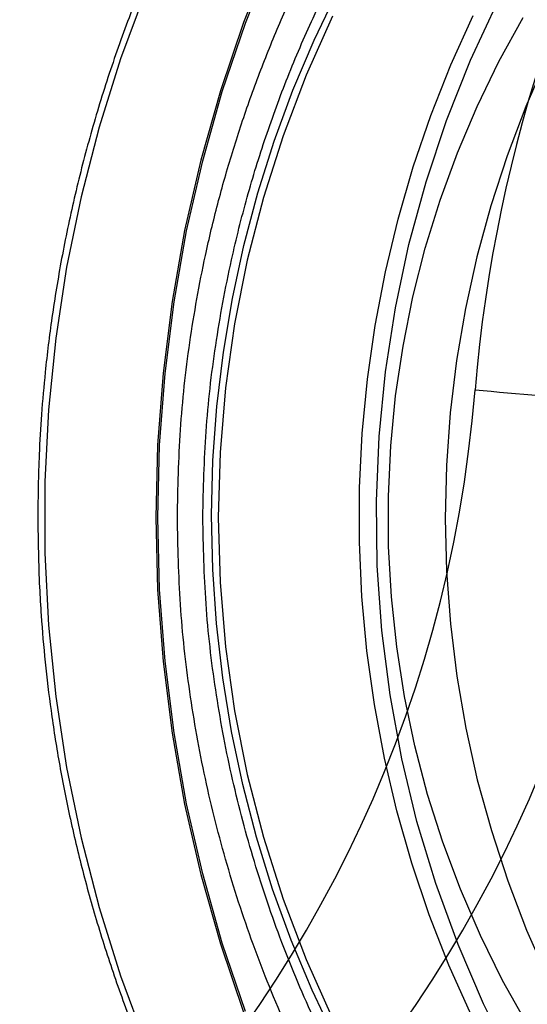
# Model space of a CAD drawing. Units: millimetres. Extents: x 17585 to 24562, y 29406 to 35221.
# Drawn here: x 20327 to 20333, y 31614 to 31627 of the extents above; entities that cross this region are included whole.
import ezdxf

# ---------------------------------------------------------------- set-up
doc = ezdxf.new("R2010")
doc.units = ezdxf.units.MM
doc.header["$LTSCALE"] = 200

msp = doc.modelspace()

# ---------------------------------------------------------------- linework, layer by layer
at = {"color": 7, "linetype": 'Continuous', "lineweight": 25, "flags": 128}
for points in [[(20329.889, 31627.91), (20329.539, 31627.025), (20329.235, 31626.124), (20328.975, 31625.208), (20328.762, 31624.28), (20328.596, 31623.343), (20328.477, 31622.398), (20328.405, 31621.448), (20328.381, 31620.496)], [(20329.564, 31613.976), (20329.259, 31614.876), (20329.001, 31615.791), (20328.788, 31616.717), (20328.622, 31617.653), (20328.503, 31618.597), (20328.431, 31619.545), (20328.408, 31620.496), (20328.431, 31621.447), (20328.503, 31622.395), (20328.622, 31623.339), (20328.788, 31624.275), (20329.001, 31625.202), (20329.259, 31626.116), (20329.564, 31627.016), (20329.913, 31627.899)], [(20328.244, 31627.437), (20327.915, 31626.549), (20327.632, 31625.644), (20327.395, 31624.727), (20327.205, 31623.798), (20327.062, 31622.861), (20326.966, 31621.917), (20326.918, 31620.97), (20326.918, 31620.022), (20326.966, 31619.075), (20327.062, 31618.131), (20327.205, 31617.194), (20327.395, 31616.265), (20327.632, 31615.348), (20327.915, 31614.444), (20328.244, 31613.555)], [(20330.751, 31613.607), (20330.444, 31614.255), (20330.168, 31614.916), (20329.923, 31615.59), (20329.71, 31616.275), (20329.528, 31616.969), (20329.38, 31617.671), (20329.264, 31618.38), (20329.182, 31619.093), (20329.133, 31619.809), (20329.118, 31620.527), (20329.136, 31621.245), (20329.188, 31621.961), (20329.273, 31622.674), (20329.392, 31623.382), (20329.543, 31624.083), (20329.727, 31624.777), (20329.943, 31625.461), (20330.191, 31626.134), (20330.47, 31626.794), (20330.779, 31627.44)], [(20333.089, 31613.31), (20332.707, 31614.074), (20332.37, 31614.859), (20332.076, 31615.662), (20331.828, 31616.48), (20331.627, 31617.311), (20331.472, 31618.152), (20331.364, 31619.001), (20331.304, 31619.854), (20331.292, 31620.71), (20331.328, 31621.565), (20331.412, 31622.416), (20331.543, 31623.262), (20331.722, 31624.098), (20331.947, 31624.923), (20332.217, 31625.734), (20332.533, 31626.528), (20332.893, 31627.303)], [(20333.853, 31627.179), (20333.543, 31626.556), (20333.265, 31625.918), (20333.017, 31625.268), (20332.801, 31624.606), (20332.618, 31623.934), (20332.467, 31623.254), (20332.35, 31622.567), (20332.266, 31621.875), (20332.216, 31621.18), (20332.2, 31620.483), (20332.217, 31619.787), (20332.269, 31619.091), (20332.354, 31618.4), (20332.472, 31617.713), (20332.624, 31617.033), (20332.809, 31616.362), (20333.025, 31615.7), (20333.274, 31615.05), (20333.554, 31614.413), (20333.865, 31613.791)], [(20330.714, 31627.111), (20330.365, 31626.331), (20330.06, 31625.533), (20329.801, 31624.718), (20329.588, 31623.89), (20329.421, 31623.051), (20329.302, 31622.204), (20329.23, 31621.351), (20329.206, 31620.496)], [(20332.542, 31613.929), (20332.25, 31614.584), (20331.99, 31615.252), (20331.76, 31615.931), (20331.563, 31616.621), (20331.398, 31617.319), (20331.266, 31618.025), (20331.167, 31618.736), (20331.102, 31619.451), (20331.069, 31620.168), (20331.071, 31620.886), (20331.106, 31621.603), (20331.174, 31622.318), (20331.276, 31623.029), (20331.411, 31623.734), (20331.579, 31624.431), (20331.779, 31625.12), (20332.011, 31625.799), (20332.274, 31626.466), (20332.569, 31627.119)], [(20333.282, 31613.807), (20332.958, 31614.385), (20332.664, 31614.979), (20332.401, 31615.587), (20332.168, 31616.208), (20331.967, 31616.84), (20331.799, 31617.482), (20331.663, 31618.132), (20331.56, 31618.788), (20331.49, 31619.448), (20331.454, 31620.111), (20331.451, 31620.775), (20331.482, 31621.438), (20331.546, 31622.099), (20331.644, 31622.756), (20331.775, 31623.406), (20331.938, 31624.049), (20332.134, 31624.683), (20332.361, 31625.306), (20332.62, 31625.917), (20332.909, 31626.513), (20333.228, 31627.093)], [(20328.381, 31620.496), (20328.405, 31619.544), (20328.477, 31618.594), (20328.596, 31617.649), (20328.762, 31616.712), (20328.975, 31615.784), (20329.235, 31614.868), (20329.539, 31613.967)], [(20329.206, 31620.496), (20329.23, 31619.641), (20329.302, 31618.788), (20329.421, 31617.941), (20329.588, 31617.102), (20329.801, 31616.274), (20330.06, 31615.459), (20330.365, 31614.661), (20330.714, 31613.881)]]:
    msp.add_lwpolyline(points, dxfattribs=at)
at = {"color": 7, "linetype": 'Continuous', "lineweight": 25}
for centre, radius, start, end in [((20352.044, 31620.56), 19.517, 119.6621, 175.2422), ((20315.776, 31623.517), 16.871, 270.3263, 355.4505), ((20317.839, 31623.517), 16.871, 270.3263, 355.4505), ((20341.018, 31710.861), 89.081, 264.57414, 266.78465), ((20316.225, 31623.506), 19.86, 270.3573, 355.4195), ((20317.357, 31623.483), 19.837, 270.2945, 355.4823)]:
    msp.add_arc(centre, radius, start, end, dxfattribs=at)
for points, knots in [([(20343.021, 31638.922), (20342.819, 31638.895), (20342.322, 31638.827), (20341.533, 31638.68), (20340.657, 31638.475), (20339.79, 31638.225), (20338.933, 31637.933), (20338.09, 31637.598), (20337.262, 31637.221), (20336.451, 31636.802), (20335.658, 31636.342), (20334.887, 31635.841), (20334.139, 31635.3), (20333.416, 31634.721), (20332.719, 31634.102), (20332.075, 31633.469), (20331.481, 31632.828), (20330.937, 31632.183), (20330.423, 31631.515), (20329.94, 31630.824), (20329.489, 31630.112), (20329.071, 31629.381), (20328.687, 31628.633), (20328.337, 31627.87), (20328.023, 31627.093), (20327.745, 31626.305), (20327.504, 31625.51), (20327.301, 31624.712), (20327.135, 31623.919), (20327.009, 31623.154), (20326.924, 31622.467), (20326.872, 31621.865), (20326.833, 31621.226), (20326.827, 31620.773), (20326.824, 31620.496)], [0, 0, 0, 0, 0.022768, 0.056266, 0.089849, 0.12352, 0.157283, 0.191142, 0.225102, 0.259168, 0.293347, 0.327648, 0.362079, 0.396652, 0.431379, 0.466276, 0.497739, 0.529195, 0.560642, 0.592074, 0.623487, 0.654875, 0.686229, 0.717537, 0.748778, 0.779924, 0.810922, 0.841681, 0.872007, 0.901434, 0.928426, 0.949401, 0.969009, 1, 1, 1, 1]), ([(20328.666, 31620.496), (20328.674, 31620.881), (20328.69, 31621.655), (20328.819, 31622.81), (20328.996, 31623.804), (20329.195, 31624.637), (20329.388, 31625.315), (20329.61, 31625.987), (20329.861, 31626.653), (20330.149, 31627.33), (20330.479, 31628.019), (20330.853, 31628.718), (20331.263, 31629.407), (20331.709, 31630.085), (20332.191, 31630.751), (20332.708, 31631.402), (20333.261, 31632.038), (20333.874, 31632.682), (20334.552, 31633.33), (20335.298, 31633.975), (20336.087, 31634.592), (20336.917, 31635.178), (20337.788, 31635.73), (20338.857, 31636.335), (20340.095, 31636.94), (20341.459, 31637.49), (20342.735, 31637.917), (20343.539, 31638.124), (20343.927, 31638.223)], [0, 0, 0, 0, 0.040694, 0.08165, 0.123016, 0.148099, 0.173414, 0.198991, 0.224857, 0.251042, 0.279997, 0.309565, 0.339777, 0.37066, 0.402242, 0.434545, 0.467594, 0.50141, 0.540355, 0.58034, 0.621387, 0.663518, 0.706753, 0.75111, 0.819802, 0.884129, 0.944164, 1, 1, 1, 1]), ([(20329.002, 31620.496), (20329.01, 31620.874), (20329.028, 31621.634), (20329.16, 31622.772), (20329.35, 31623.804), (20329.58, 31624.72), (20329.828, 31625.525), (20330.118, 31626.314), (20330.48, 31627.16), (20330.926, 31628.056), (20331.47, 31628.993), (20332.062, 31629.879), (20332.697, 31630.715), (20333.371, 31631.504), (20334.041, 31632.205), (20334.697, 31632.826), (20335.328, 31633.374), (20335.986, 31633.897), (20336.549, 31634.307), (20337.002, 31634.616), (20337.351, 31634.844), (20337.713, 31635.07), (20338.087, 31635.293), (20338.474, 31635.513), (20339.004, 31635.8), (20339.707, 31636.149), (20340.569, 31636.531), (20341.482, 31636.89), (20342.382, 31637.199), (20343.241, 31637.457), (20343.772, 31637.589), (20344.021, 31637.651)], [0, 0, 0, 0, 0.040884, 0.082197, 0.124101, 0.155296, 0.18602, 0.217296, 0.249176, 0.289627, 0.331307, 0.374294, 0.414319, 0.455901, 0.499083, 0.532485, 0.567172, 0.603157, 0.638147, 0.655504, 0.673347, 0.691677, 0.710494, 0.7298, 0.749595, 0.789417, 0.833111, 0.874934, 0.921465, 0.963151, 1, 1, 1, 1]), ([(20331.288, 31609.343), (20331.505, 31609.563), (20332.302, 31610.374), (20333.54, 31611.91), (20334.863, 31614.025), (20335.914, 31616.294), (20336.674, 31618.676), (20337.038, 31620.574), (20337.145, 31621.663), (20337.17, 31621.923)], [0, 0, 0, 0, 0.065588, 0.241305, 0.417077, 0.592905, 0.768784, 0.944708, 1, 1, 1, 1]), ([(20326.824, 31620.496), (20326.828, 31620.189), (20326.834, 31619.757), (20326.873, 31619.12), (20326.919, 31618.577), (20326.997, 31617.931), (20327.103, 31617.254), (20327.242, 31616.548), (20327.413, 31615.824), (20327.62, 31615.089), (20327.861, 31614.348), (20328.138, 31613.606), (20328.45, 31612.866), (20328.798, 31612.133), (20329.182, 31611.409), (20329.6, 31610.697), (20330.053, 31610), (20330.54, 31609.32), (20331.06, 31608.658), (20331.611, 31608.018), (20332.195, 31607.401), (20332.808, 31606.809), (20333.45, 31606.244), (20334.12, 31605.708), (20334.816, 31605.201), (20335.538, 31604.726), (20336.282, 31604.285), (20337.049, 31603.877), (20337.836, 31603.505), (20338.642, 31603.17), (20339.465, 31602.873), (20340.303, 31602.614), (20341.154, 31602.395), (20342.017, 31602.217), (20342.657, 31602.116), (20343.008, 31602.072), (20343.068, 31602.064)], [0, 0, 0, 0, 0.034325, 0.048186, 0.071216, 0.095146, 0.120838, 0.147682, 0.175431, 0.203889, 0.232918, 0.262413, 0.292297, 0.322509, 0.353004, 0.383743, 0.414697, 0.445841, 0.477155, 0.508623, 0.54023, 0.571966, 0.60382, 0.635784, 0.667852, 0.700016, 0.732272, 0.764617, 0.797046, 0.829556, 0.862146, 0.894814, 0.927558, 0.960377, 0.993272, 1, 1, 1, 1]), ([(20343.927, 31602.769), (20343.664, 31602.835), (20343.114, 31602.974), (20342.236, 31603.241), (20341.333, 31603.557), (20340.43, 31603.919), (20339.555, 31604.314), (20338.743, 31604.726), (20338.003, 31605.14), (20337.34, 31605.544), (20336.699, 31605.968), (20336.08, 31606.41), (20335.486, 31606.869), (20334.915, 31607.345), (20334.368, 31607.837), (20333.785, 31608.401), (20333.176, 31609.045), (20332.552, 31609.777), (20331.975, 31610.528), (20331.445, 31611.296), (20330.963, 31612.078), (20330.528, 31612.873), (20330.095, 31613.77), (20329.682, 31614.778), (20329.312, 31615.902), (20329.023, 31617.04), (20328.818, 31618.188), (20328.69, 31619.341), (20328.674, 31620.112), (20328.666, 31620.496)], [0, 0, 0, 0, 0.037954, 0.079393, 0.124351, 0.165653, 0.207286, 0.249263, 0.282609, 0.315322, 0.347411, 0.378884, 0.409748, 0.440013, 0.469688, 0.498784, 0.537433, 0.575058, 0.61169, 0.647364, 0.682119, 0.715996, 0.749039, 0.792626, 0.835325, 0.877269, 0.918598, 0.959458, 1, 1, 1, 1]), ([(20344.021, 31603.341), (20343.9, 31603.371), (20343.648, 31603.432), (20343.249, 31603.538), (20342.87, 31603.646), (20342.528, 31603.75), (20342.212, 31603.851), (20341.857, 31603.971), (20341.461, 31604.113), (20341.046, 31604.271), (20340.662, 31604.426), (20340.304, 31604.578), (20339.951, 31604.735), (20339.585, 31604.906), (20339.214, 31605.088), (20338.678, 31605.365), (20337.988, 31605.749), (20337.164, 31606.262), (20336.36, 31606.814), (20335.577, 31607.411), (20334.813, 31608.059), (20334.075, 31608.752), (20333.367, 31609.492), (20332.692, 31610.284), (20332.056, 31611.122), (20331.465, 31612.008), (20330.922, 31612.943), (20330.436, 31613.919), (20330.011, 31614.941), (20329.652, 31616.009), (20329.367, 31617.101), (20329.159, 31618.217), (20329.027, 31619.352), (20329.01, 31620.116), (20329.002, 31620.496)], [0, 0, 0, 0, 0.017904, 0.037359, 0.058366, 0.073166, 0.086926, 0.104067, 0.124588, 0.14427, 0.164163, 0.180257, 0.196278, 0.215687, 0.233854, 0.250782, 0.295053, 0.336802, 0.376035, 0.419488, 0.461168, 0.501095, 0.544348, 0.586018, 0.626147, 0.669134, 0.710691, 0.750896, 0.793389, 0.835097, 0.876147, 0.91743, 0.958852, 1, 1, 1, 1])]:
    msp.add_open_spline(points, degree=3, knots=knots, dxfattribs=at)

doc.saveas('drawing.dxf')
